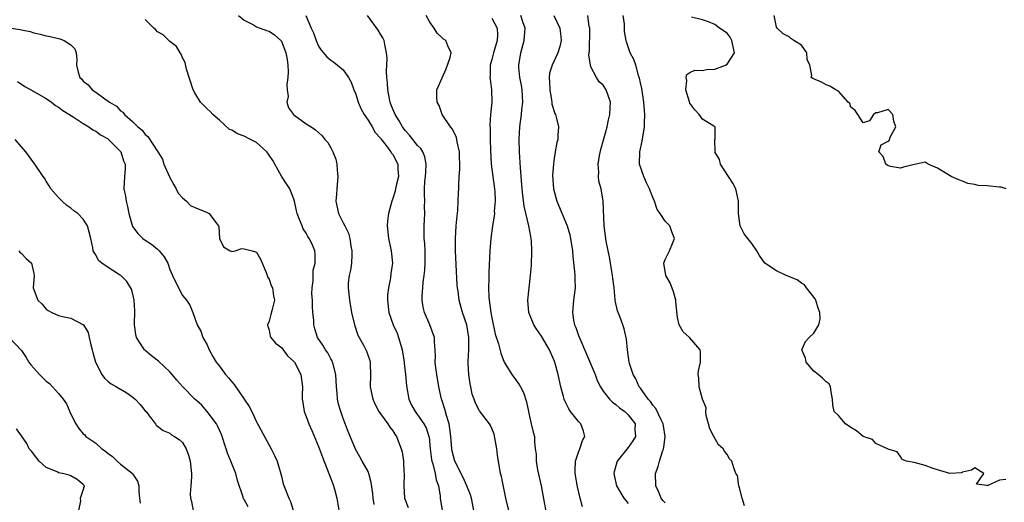
# Model space of a CAD drawing. Units: inches. Extents: x 2610000 to 2613000, y 1503000 to 1506000.
# Drawn here: x 2612429 to 2612588, y 1503788 to 1503866 of the extents above; entities that cross this region are included whole.
import ezdxf

# ---------------------------------------------------------------- set-up
doc = ezdxf.new("R2010")
doc.units = ezdxf.units.IN
doc.header["$MEASUREMENT"] = 0
doc.layers.add('LD26101503_2ft', color=247, linetype='Continuous')

msp = doc.modelspace()

# ---------------------------------------------------------------- linework, layer by layer
at = {"layer": 'LD26101503_2ft'}
for points, elevation in [([(2612485.98, 1503787.98), (2612485.82, 1503789), (2612485.75, 1503789.75), (2612485.52, 1503791.52), (2612485.13, 1503793), (2612485, 1503793.29), (2612484.07, 1503795), (2612483.67, 1503795.67), (2612482.95, 1503796.95), (2612481.8, 1503799.8), (2612481, 1503801.87), (2612480.58, 1503803), (2612480.22, 1503804.22), (2612480.06, 1503805), (2612480.03, 1503805.97), (2612479.92, 1503807), (2612479.81, 1503809), (2612479.34, 1503810.66), (2612479.27, 1503811), (2612479.19, 1503811.19), (2612479, 1503811.53), (2612478.49, 1503812.49), (2612478.1, 1503813), (2612477.71, 1503813.71), (2612476.84, 1503815), (2612476.39, 1503816.39), (2612476.23, 1503817), (2612476.23, 1503817.77), (2612476.09, 1503819), (2612476.01, 1503820.01), (2612476, 1503821), (2612475.94, 1503822.06), (2612475.95, 1503823), (2612476.13, 1503824.13), (2612476.11, 1503825), (2612476.15, 1503825.85), (2612476.45, 1503827), (2612476.43, 1503828.43), (2612476.39, 1503829), (2612475.96, 1503830.04), (2612475.51, 1503831), (2612475.28, 1503831.28), (2612475, 1503831.83), (2612474.53, 1503832.53), (2612474.33, 1503833), (2612473.93, 1503834.07), (2612473.53, 1503835), (2612473.45, 1503835.45), (2612473.1, 1503837), (2612473, 1503837.35), (2612472.36, 1503839), (2612471.81, 1503839.81), (2612471, 1503841.06), (2612469.93, 1503843), (2612469.59, 1503843.59), (2612469, 1503844.43), (2612468.78, 1503844.78), (2612468.62, 1503845), (2612467, 1503846.51), (2612466.03, 1503847), (2612465, 1503847.54), (2612463.89, 1503847.89), (2612463, 1503848.48), (2612462.61, 1503848.61), (2612461, 1503850.11), (2612459.93, 1503851), (2612459.48, 1503851.48), (2612459, 1503851.95), (2612458.45, 1503852.45), (2612457.92, 1503853), (2612457, 1503854.53), (2612456.75, 1503855), (2612455.65, 1503858.35), (2612455.43, 1503859.43), (2612455, 1503860.18), (2612454.79, 1503860.79), (2612454.62, 1503861), (2612454.03, 1503862.03), (2612453, 1503862.83), (2612451.91, 1503863.91), (2612451, 1503864.4), (2612450.71, 1503864.71), (2612450.37, 1503865), (2612449, 1503866.39)], 8078), ([(2612464.08, 1503867), (2612465, 1503866.25), (2612466.48, 1503865.52), (2612467, 1503865.21), (2612468.6, 1503864.6), (2612469, 1503864.51), (2612469.88, 1503863.88), (2612470.9, 1503863), (2612470.95, 1503862.95), (2612471, 1503862.86), (2612471.71, 1503861), (2612471.91, 1503859.91), (2612472.02, 1503859), (2612472.07, 1503857.93), (2612472.06, 1503857), (2612471.88, 1503855.88), (2612471.91, 1503855), (2612472.07, 1503853.93), (2612471.89, 1503853), (2612472.12, 1503852.12), (2612472.94, 1503851), (2612473, 1503850.94), (2612475, 1503849.5), (2612475.82, 1503849), (2612476.52, 1503848.52), (2612477, 1503848.11), (2612477.58, 1503847.58), (2612478.04, 1503847), (2612478.49, 1503846.49), (2612479, 1503845.63), (2612479.3, 1503845), (2612479.8, 1503843.8), (2612479.96, 1503843), (2612480, 1503842), (2612480.12, 1503841), (2612479.93, 1503839), (2612479.88, 1503838.12), (2612479.78, 1503837), (2612480.21, 1503835), (2612481, 1503833.5), (2612481.22, 1503833), (2612481.83, 1503831.83), (2612482.06, 1503831), (2612482.24, 1503829.76), (2612482.4, 1503829), (2612482.35, 1503828.35), (2612482.3, 1503827), (2612482.15, 1503825.85), (2612481.95, 1503825), (2612481.81, 1503823.81), (2612481.77, 1503823), (2612481.99, 1503821), (2612482.33, 1503819), (2612482.78, 1503817), (2612483.37, 1503815.37), (2612483.56, 1503815), (2612484.28, 1503813.72), (2612484.66, 1503813), (2612484.76, 1503812.76), (2612485.28, 1503811.28), (2612485.36, 1503811), (2612485.35, 1503810.65), (2612485.4, 1503809), (2612485.36, 1503807), (2612485.75, 1503805), (2612486.14, 1503804.13), (2612486.76, 1503803), (2612487, 1503802.65), (2612488.2, 1503801), (2612488.5, 1503800.5), (2612489, 1503799.87), (2612489.33, 1503799.33), (2612489.58, 1503799), (2612490.35, 1503797), (2612490.49, 1503796.49), (2612490.7, 1503795), (2612490.8, 1503793.2), (2612490.82, 1503793), (2612490.77, 1503791), (2612490.88, 1503789), (2612491.49, 1503787.49)], 8076), ([(2612474.94, 1503867), (2612475.82, 1503865), (2612476.21, 1503864.21), (2612476.61, 1503863), (2612477, 1503862.06), (2612477.43, 1503861.43), (2612478.34, 1503860.34), (2612479, 1503859.79), (2612479.47, 1503859.47), (2612480.08, 1503859), (2612481, 1503858.26), (2612481.83, 1503857), (2612482.25, 1503856.25), (2612482.7, 1503855), (2612483, 1503854.28), (2612483.4, 1503853), (2612483.9, 1503851.9), (2612484.38, 1503851), (2612485, 1503850.08), (2612485.65, 1503849), (2612486.13, 1503848.13), (2612487, 1503847.2), (2612487.08, 1503847.08), (2612487.7, 1503846.3), (2612488.69, 1503845), (2612488.79, 1503844.79), (2612489, 1503844.53), (2612489.8, 1503843), (2612489.82, 1503842.18), (2612489.91, 1503841), (2612489.56, 1503839.56), (2612489.43, 1503839), (2612489.37, 1503838.63), (2612489, 1503837.43), (2612488.82, 1503837), (2612488.29, 1503835), (2612488.16, 1503833.84), (2612488.09, 1503833), (2612488.28, 1503831), (2612488.71, 1503829), (2612488.93, 1503827), (2612488.7, 1503825.3), (2612488.64, 1503824.64), (2612488.29, 1503823), (2612488.16, 1503821.84), (2612488.12, 1503821), (2612488.34, 1503819), (2612489.06, 1503817), (2612489.69, 1503815.69), (2612489.93, 1503815), (2612490.28, 1503813.72), (2612490.52, 1503813), (2612490.84, 1503811), (2612490.84, 1503810.84), (2612491.05, 1503809), (2612491.19, 1503807.19), (2612491.59, 1503805), (2612492.04, 1503804.04), (2612492.59, 1503803), (2612493, 1503802.47), (2612494.02, 1503801), (2612494.36, 1503800.36), (2612494.82, 1503799), (2612494.85, 1503798.85), (2612495.02, 1503797), (2612495.24, 1503795.24), (2612495.29, 1503795), (2612495.44, 1503794.56), (2612495.82, 1503793), (2612495.98, 1503791.98), (2612496.36, 1503791), (2612496.65, 1503789.35), (2612496.66, 1503789), (2612496.98, 1503787)], 8074), ([(2612502.08, 1503787), (2612501.68, 1503789), (2612501.53, 1503789.53), (2612500.97, 1503791), (2612500.36, 1503792.36), (2612499, 1503795), (2612498.61, 1503796.61), (2612498.52, 1503797), (2612498.36, 1503799), (2612498.22, 1503800.22), (2612498.09, 1503801), (2612497.65, 1503802.35), (2612497.41, 1503803.41), (2612496.89, 1503804.89), (2612496.84, 1503805), (2612496.42, 1503807), (2612496.09, 1503809), (2612495.93, 1503810.07), (2612495.83, 1503811), (2612495.89, 1503811.89), (2612495.82, 1503813), (2612495.71, 1503814.29), (2612495.73, 1503815), (2612495, 1503817), (2612494.13, 1503819), (2612493.9, 1503819.9), (2612493.73, 1503821), (2612493.74, 1503821.74), (2612493.83, 1503823), (2612493.92, 1503823.92), (2612494.08, 1503825), (2612494.16, 1503825.84), (2612494.24, 1503827), (2612494.23, 1503828.23), (2612494.21, 1503829), (2612494.16, 1503830.16), (2612494.07, 1503831), (2612494.08, 1503832.08), (2612494.05, 1503833), (2612494.17, 1503835), (2612494.14, 1503836.14), (2612494.16, 1503837), (2612494.09, 1503838.09), (2612494.12, 1503839), (2612494.19, 1503840.19), (2612494.29, 1503841), (2612494.31, 1503841.69), (2612494.4, 1503843), (2612494.18, 1503844.18), (2612493.82, 1503845), (2612493.51, 1503845.51), (2612493, 1503846.03), (2612491.7, 1503847.7), (2612491, 1503848.43), (2612490.57, 1503849), (2612490.01, 1503850.01), (2612489.36, 1503851), (2612489.27, 1503851.27), (2612489, 1503851.89), (2612488.7, 1503852.7), (2612488.57, 1503853), (2612488.44, 1503853.56), (2612488.18, 1503855), (2612488.14, 1503856.14), (2612488.02, 1503857), (2612487.95, 1503858.05), (2612488.06, 1503860.06), (2612487.99, 1503861), (2612487.68, 1503862.32), (2612487.58, 1503863), (2612487.4, 1503863.4), (2612487, 1503864.01), (2612486.64, 1503864.64), (2612484.91, 1503867)], 8072), ([(2612507.73, 1503787), (2612507.28, 1503789), (2612506.53, 1503792.53), (2612506.41, 1503793), (2612506.29, 1503793.71), (2612505.9, 1503795.9), (2612505.79, 1503797), (2612505.35, 1503799.35), (2612505, 1503800.25), (2612504.76, 1503800.75), (2612504.61, 1503801), (2612503, 1503803.12), (2612502.34, 1503804.34), (2612502.13, 1503805), (2612501.83, 1503805.83), (2612501.6, 1503807), (2612501.49, 1503807.49), (2612501.29, 1503809), (2612501.19, 1503810.81), (2612501.17, 1503811), (2612501.16, 1503811.16), (2612501.26, 1503813), (2612501.25, 1503813.25), (2612501.29, 1503815), (2612500.96, 1503817), (2612500.25, 1503819), (2612499.7, 1503821), (2612499.53, 1503822.47), (2612499.45, 1503823), (2612499.41, 1503823.41), (2612499.22, 1503826.78), (2612499.12, 1503829), (2612499.12, 1503831), (2612499.25, 1503833), (2612499.38, 1503834.62), (2612499.5, 1503835.5), (2612499.57, 1503837), (2612499.6, 1503838.4), (2612499.64, 1503839), (2612499.64, 1503839.64), (2612499.73, 1503841), (2612499.84, 1503842.16), (2612499.76, 1503845), (2612499.38, 1503846.62), (2612499.28, 1503847.28), (2612498.64, 1503848.64), (2612498.3, 1503849), (2612496.99, 1503851), (2612496.48, 1503852.48), (2612496.16, 1503853), (2612496.08, 1503853.92), (2612496.12, 1503855), (2612497.62, 1503858.38), (2612498.24, 1503860.24), (2612498.42, 1503861), (2612497.89, 1503862.11), (2612497.57, 1503863), (2612497.21, 1503863.21), (2612497, 1503863.36), (2612496.14, 1503864.14), (2612495.68, 1503865), (2612495, 1503865.94), (2612494.39, 1503867)], 8070), ([(2612505, 1503866.57), (2612505.86, 1503865), (2612505.9, 1503863.9), (2612505.86, 1503863), (2612505.27, 1503861), (2612505, 1503859.92), (2612504.73, 1503859), (2612504.71, 1503857.29), (2612504.69, 1503857), (2612504.71, 1503856.71), (2612504.96, 1503855), (2612505, 1503853), (2612504.8, 1503851), (2612504.68, 1503849.32), (2612504.7, 1503848.7), (2612504.7, 1503847), (2612504.75, 1503845.25), (2612504.89, 1503843), (2612505.41, 1503839), (2612505.45, 1503838.55), (2612505.53, 1503837), (2612505.39, 1503835.39), (2612505.4, 1503835), (2612505.39, 1503834.61), (2612505.11, 1503833), (2612504.83, 1503831), (2612504.68, 1503829), (2612504.48, 1503825.52), (2612504.48, 1503825), (2612504.5, 1503824.5), (2612504.45, 1503823), (2612504.51, 1503821.49), (2612504.57, 1503821), (2612504.64, 1503820.64), (2612504.85, 1503819), (2612505, 1503818.17), (2612505.54, 1503815.54), (2612506.07, 1503813.93), (2612506.43, 1503812.43), (2612507, 1503811.01), (2612508.2, 1503809), (2612509, 1503807.98), (2612509.4, 1503807.4), (2612509.61, 1503807), (2612510.11, 1503806.11), (2612510.58, 1503804.58), (2612511, 1503802.47), (2612511.37, 1503801), (2612511.66, 1503799.66), (2612511.86, 1503799), (2612511.89, 1503798.11), (2612512.01, 1503797), (2612512.13, 1503796.13), (2612512.16, 1503795), (2612512.39, 1503793.61), (2612512.94, 1503791), (2612514.22, 1503784.22)], 8068), ([(2612519.62, 1503787.62), (2612519.24, 1503789), (2612518.84, 1503790.84), (2612518.47, 1503793), (2612518.45, 1503793.55), (2612518.49, 1503795), (2612519, 1503796.46), (2612519.22, 1503797), (2612519.66, 1503798.34), (2612520.02, 1503799), (2612519.81, 1503799.81), (2612519.37, 1503801), (2612519, 1503801.39), (2612517.71, 1503803), (2612517.42, 1503803.42), (2612516.76, 1503804.76), (2612516.67, 1503805), (2612516.58, 1503805.42), (2612516.15, 1503807), (2612515.7, 1503809), (2612515.21, 1503810.79), (2612515.15, 1503811), (2612515, 1503811.39), (2612514.3, 1503813), (2612513, 1503815.19), (2612512.26, 1503816.26), (2612511.79, 1503817), (2612510.97, 1503819), (2612510.83, 1503821), (2612511.26, 1503825), (2612511.38, 1503826.62), (2612511.47, 1503829), (2612511.41, 1503830.59), (2612511.37, 1503831), (2612511.29, 1503831.29), (2612510.97, 1503833.03), (2612510.21, 1503836.21), (2612509.98, 1503837.98), (2612509.87, 1503839), (2612509.6, 1503842.4), (2612509.44, 1503845), (2612509.4, 1503847), (2612509.49, 1503849), (2612509.76, 1503851), (2612509.85, 1503851.85), (2612510.02, 1503853), (2612509.96, 1503853.96), (2612509.91, 1503855), (2612509.77, 1503855.77), (2612509.51, 1503857), (2612509.36, 1503858.64), (2612509.34, 1503859), (2612509.7, 1503861), (2612510.23, 1503863), (2612510.37, 1503865), (2612510.01, 1503865.99), (2612509.68, 1503867)], 8066), ([(2612515.01, 1503867.01), (2612515.96, 1503865), (2612516.06, 1503864.06), (2612516.21, 1503863), (2612515.98, 1503862.02), (2612515.67, 1503861), (2612514.72, 1503859), (2612514.32, 1503857.68), (2612514.25, 1503857), (2612514.32, 1503856.32), (2612514.34, 1503855), (2612514.64, 1503853.36), (2612514.69, 1503853), (2612514.7, 1503852.7), (2612515.17, 1503851.17), (2612515.25, 1503851), (2612515.39, 1503850.61), (2612515.75, 1503849), (2612515.66, 1503847.66), (2612515.66, 1503847), (2612515.51, 1503846.49), (2612515.24, 1503845), (2612515, 1503843.53), (2612514.94, 1503843), (2612514.81, 1503841.19), (2612514.94, 1503839), (2612515.48, 1503837), (2612517.16, 1503833), (2612517.57, 1503831.57), (2612517.72, 1503831), (2612518.01, 1503829), (2612518.08, 1503828.08), (2612518.37, 1503825.63), (2612518.41, 1503825), (2612518.4, 1503824.4), (2612518.43, 1503823), (2612518.17, 1503821), (2612518.03, 1503819), (2612518.21, 1503817.79), (2612518.37, 1503817), (2612518.57, 1503816.57), (2612519, 1503815.31), (2612519.19, 1503814.81), (2612520.3, 1503812.3), (2612521.67, 1503809), (2612522.03, 1503808.03), (2612522.55, 1503807), (2612523, 1503806.29), (2612523.99, 1503805), (2612524.5, 1503804.5), (2612525, 1503804.17), (2612525.61, 1503803.61), (2612526.49, 1503803), (2612527, 1503802.5), (2612528.12, 1503801), (2612528.11, 1503800.11), (2612528.18, 1503799), (2612527.75, 1503798.25), (2612527, 1503797.21), (2612525.22, 1503795), (2612525.16, 1503794.84), (2612524.73, 1503793.27), (2612524.68, 1503793), (2612524.73, 1503792.73), (2612525.12, 1503791), (2612525.82, 1503789.82), (2612526.34, 1503789), (2612526.64, 1503788.64), (2612527, 1503788.17)], 8064), ([(2612533, 1503788.27), (2612532.63, 1503788.63), (2612532.36, 1503789), (2612531.91, 1503790.09), (2612531.51, 1503791), (2612531.44, 1503793), (2612531.87, 1503794.13), (2612532.06, 1503795), (2612532.54, 1503796.54), (2612532.74, 1503797), (2612532.8, 1503797.2), (2612532.99, 1503799), (2612532.71, 1503800.71), (2612532.67, 1503801), (2612532.32, 1503801.68), (2612531.51, 1503803.51), (2612531, 1503804.05), (2612530.62, 1503804.63), (2612530.26, 1503805), (2612529, 1503806.76), (2612528.8, 1503807), (2612528.27, 1503808.27), (2612527.81, 1503809), (2612527.25, 1503810.75), (2612527.19, 1503811), (2612526.91, 1503813), (2612526.72, 1503814.72), (2612526.35, 1503816.35), (2612526.14, 1503817), (2612525.65, 1503818.35), (2612525.29, 1503819.29), (2612524.94, 1503820.94), (2612524.94, 1503821.06), (2612524.75, 1503823), (2612524.54, 1503824.54), (2612524.5, 1503825), (2612524.38, 1503825.62), (2612524.14, 1503827), (2612523.99, 1503827.99), (2612523.76, 1503829), (2612523.45, 1503830.55), (2612523.13, 1503833), (2612523, 1503837), (2612522.63, 1503839), (2612522.27, 1503840.27), (2612522.21, 1503841), (2612522.28, 1503841.72), (2612522.19, 1503843), (2612522.41, 1503844.41), (2612522.62, 1503845.38), (2612523.11, 1503847.11), (2612523.61, 1503849), (2612523.82, 1503850.18), (2612524.07, 1503851), (2612524.13, 1503852.13), (2612524.14, 1503853), (2612523.48, 1503855), (2612523, 1503855.74), (2612522.32, 1503856.32), (2612521.88, 1503857), (2612521, 1503858.7), (2612520.91, 1503859), (2612520.68, 1503860.68), (2612520.76, 1503861.24), (2612520.81, 1503864.81), (2612520.8, 1503865), (2612520.73, 1503865.27), (2612520.52, 1503867)], 8062), ([(2612545.79, 1503787.79), (2612545.43, 1503789), (2612545, 1503790.66), (2612544.89, 1503791), (2612544.65, 1503792.65), (2612544.39, 1503793), (2612544.07, 1503793.93), (2612543.78, 1503795), (2612543.37, 1503795.37), (2612543, 1503796.07), (2612542.58, 1503796.58), (2612542.38, 1503797), (2612541.61, 1503797.61), (2612540.84, 1503799), (2612540.23, 1503800.23), (2612539.99, 1503801), (2612539.64, 1503802.36), (2612539.55, 1503803), (2612539.6, 1503803.6), (2612539, 1503804.99), (2612538.47, 1503807), (2612538.43, 1503808.43), (2612538.32, 1503809), (2612538.4, 1503809.6), (2612538.7, 1503811), (2612538.68, 1503812.68), (2612538.62, 1503813), (2612536.94, 1503815), (2612535.88, 1503815.88), (2612535.25, 1503817), (2612535, 1503818.22), (2612534.74, 1503820.74), (2612534.74, 1503821), (2612534.35, 1503822.35), (2612533.82, 1503823.82), (2612533.12, 1503825), (2612532.78, 1503827), (2612533, 1503827.58), (2612533.67, 1503829), (2612534.18, 1503830.18), (2612534.52, 1503831), (2612534.06, 1503832.06), (2612533.72, 1503833), (2612533, 1503833.79), (2612532.19, 1503835), (2612531.69, 1503835.69), (2612531.27, 1503837), (2612531, 1503837.59), (2612530.48, 1503839), (2612529.99, 1503839.99), (2612529.52, 1503841), (2612528.82, 1503843), (2612528.88, 1503845), (2612529.28, 1503846.72), (2612529.65, 1503849), (2612529.66, 1503849.66), (2612529.73, 1503851), (2612529.66, 1503851.66), (2612529.57, 1503853), (2612529.21, 1503855.21), (2612529, 1503856.14), (2612528.87, 1503856.87), (2612528.7, 1503857.3), (2612528.23, 1503859), (2612527.93, 1503859.93), (2612527.36, 1503861), (2612526.76, 1503862.76), (2612526.69, 1503863), (2612526.43, 1503864.43), (2612526.4, 1503865.6), (2612526.19, 1503867)], 8060), ([(2612588.01, 1503792.01), (2612587, 1503791.91), (2612585.01, 1503791.01), (2612585, 1503791.06), (2612583.27, 1503791.27), (2612584.45, 1503793), (2612583, 1503793.92), (2612582.47, 1503793.53), (2612581, 1503793.2), (2612580.88, 1503793.12), (2612579, 1503792.98), (2612577, 1503793.58), (2612576.13, 1503793.87), (2612575, 1503794.29), (2612573.21, 1503794.79), (2612571.97, 1503795), (2612571.26, 1503795.26), (2612571, 1503795.75), (2612570.47, 1503796.47), (2612569, 1503796.92), (2612568.98, 1503796.98), (2612568.93, 1503797), (2612567, 1503797.86), (2612566.48, 1503798.48), (2612565, 1503798.95), (2612563.91, 1503799.91), (2612563, 1503800.41), (2612562.14, 1503801), (2612561, 1503802.37), (2612560.27, 1503803), (2612560.05, 1503804.05), (2612560.03, 1503805), (2612559.79, 1503806.21), (2612559.7, 1503807), (2612559.48, 1503807.48), (2612559, 1503807.82), (2612558.39, 1503808.39), (2612557.69, 1503809), (2612557, 1503809.53), (2612555.78, 1503811), (2612555.66, 1503811.66), (2612555.08, 1503813), (2612555.67, 1503814.33), (2612556.25, 1503815), (2612557, 1503815.67), (2612557.82, 1503817), (2612558.03, 1503817.97), (2612557.98, 1503819), (2612557.73, 1503819.73), (2612557.33, 1503821), (2612557.23, 1503821.23), (2612555.8, 1503823), (2612555.48, 1503823.48), (2612555, 1503823.76), (2612554.3, 1503824.3), (2612552.54, 1503825), (2612551, 1503825.76), (2612549.08, 1503827), (2612548.24, 1503828.24), (2612547.82, 1503829), (2612547, 1503830.17), (2612546.37, 1503831), (2612545.75, 1503831.75), (2612545.13, 1503833), (2612545, 1503833.77), (2612544.84, 1503835), (2612544.86, 1503837), (2612544.4, 1503839), (2612543.9, 1503839.9), (2612543.22, 1503841), (2612541.92, 1503843), (2612541.76, 1503843.76), (2612541.03, 1503845), (2612541.05, 1503845.05), (2612541.04, 1503847), (2612541.05, 1503847.05), (2612541.05, 1503849), (2612540.88, 1503849.12), (2612539, 1503850.24), (2612538.49, 1503851), (2612537.76, 1503851.76), (2612537, 1503852.84), (2612536.91, 1503853.09), (2612536.33, 1503855), (2612536.49, 1503856.49), (2612536.4, 1503857), (2612536.51, 1503857.49), (2612537, 1503857.79), (2612537.8, 1503858.2), (2612539, 1503858.14), (2612539.69, 1503858.31), (2612541, 1503858.36), (2612542.73, 1503859), (2612543, 1503859.16), (2612544.18, 1503861), (2612543.78, 1503863), (2612543.5, 1503863.5), (2612543, 1503864.19), (2612541.76, 1503865), (2612541, 1503865.59), (2612540.01, 1503865.99), (2612539, 1503866.34), (2612537.27, 1503866.73)], 8058), ([(2612588.08, 1503839), (2612587.29, 1503839.29), (2612587, 1503839.29), (2612585, 1503839.47), (2612583.54, 1503839.54), (2612583, 1503839.71), (2612581.89, 1503839.89), (2612581, 1503840.27), (2612580.44, 1503840.44), (2612579.17, 1503841), (2612577, 1503842.35), (2612575.47, 1503843), (2612575, 1503843.33), (2612573.56, 1503843), (2612573, 1503842.91), (2612571.5, 1503842.5), (2612571, 1503842.32), (2612569.39, 1503842.61), (2612569, 1503842.71), (2612568.63, 1503843), (2612568.23, 1503844.23), (2612567.5, 1503845), (2612567.86, 1503846.14), (2612569, 1503846.72), (2612569.17, 1503846.83), (2612569.21, 1503847), (2612569.35, 1503847.35), (2612570.28, 1503849), (2612569.94, 1503849.94), (2612569.77, 1503851), (2612569, 1503851.85), (2612567.3, 1503851.3), (2612567, 1503851.27), (2612566.62, 1503851), (2612566, 1503850), (2612565, 1503849.68), (2612564.09, 1503851), (2612563.69, 1503851.69), (2612563, 1503852.23), (2612562.8, 1503852.8), (2612562.57, 1503853), (2612561, 1503854.79), (2612560.57, 1503855), (2612559.6, 1503855.6), (2612559, 1503855.79), (2612558.22, 1503856.22), (2612556.84, 1503856.84), (2612556.59, 1503857), (2612556.7, 1503857.3), (2612556.35, 1503859), (2612555.93, 1503859.93), (2612555.87, 1503861), (2612555, 1503862.22), (2612553.79, 1503863), (2612553.3, 1503863.3), (2612553, 1503863.6), (2612552.06, 1503864.06), (2612551.06, 1503865), (2612551, 1503865.13), (2612550.62, 1503867)], 8056), ([(2612427, 1503865.02), (2612428.78, 1503864.78), (2612429, 1503864.68), (2612430.43, 1503864.43), (2612431, 1503864.21), (2612432.01, 1503864.01), (2612433, 1503863.74), (2612433.62, 1503863.62), (2612435.23, 1503863.23), (2612435.88, 1503863), (2612437, 1503862.27), (2612437.63, 1503861.63), (2612437.82, 1503861), (2612437.97, 1503859.97), (2612437.88, 1503859), (2612438.15, 1503857.85), (2612438.46, 1503857), (2612438.75, 1503856.75), (2612439, 1503856.42), (2612439.79, 1503855.79), (2612440.44, 1503855), (2612441, 1503854.62), (2612442.46, 1503853.54), (2612443, 1503853.19), (2612443.22, 1503853), (2612444.36, 1503852.36), (2612445, 1503851.63), (2612445.39, 1503851.39), (2612445.65, 1503851), (2612447, 1503849.83), (2612447.83, 1503849), (2612448.5, 1503848.5), (2612449, 1503847.78), (2612449.44, 1503847.44), (2612451.05, 1503845), (2612451.78, 1503843.78), (2612452.03, 1503843), (2612452.92, 1503840.92), (2612453.63, 1503839.63), (2612454, 1503839), (2612454.32, 1503838.32), (2612455, 1503837.56), (2612455.67, 1503837), (2612456.33, 1503836.33), (2612457, 1503836), (2612457.72, 1503835.72), (2612459, 1503835.16), (2612459.14, 1503835.14), (2612459.34, 1503835), (2612460.24, 1503833.76), (2612460.86, 1503833), (2612460.88, 1503832.88), (2612460.99, 1503831), (2612461.63, 1503829.63), (2612462.7, 1503829), (2612462.93, 1503828.93), (2612463, 1503828.89), (2612463.52, 1503829), (2612464.62, 1503829.38), (2612465, 1503829.32), (2612466.28, 1503829), (2612466.84, 1503828.84), (2612467, 1503828.76), (2612467.63, 1503827.63), (2612468.52, 1503825.48), (2612468.68, 1503825), (2612468.77, 1503824.77), (2612469, 1503824.43), (2612469.37, 1503823.37), (2612469.54, 1503823), (2612469.73, 1503821.73), (2612469.87, 1503821), (2612469.49, 1503819.49), (2612469.31, 1503818.69), (2612469, 1503817.62), (2612468.77, 1503817), (2612468.79, 1503816.79), (2612469, 1503816.18), (2612469.21, 1503815.21), (2612469.3, 1503815), (2612470.04, 1503814.04), (2612471, 1503813.35), (2612472.01, 1503812.01), (2612473, 1503811.12), (2612473.1, 1503811), (2612474.13, 1503809), (2612474.38, 1503807), (2612474.33, 1503805.67), (2612474.35, 1503805), (2612474.45, 1503804.45), (2612474.66, 1503803), (2612475, 1503802.18), (2612475.42, 1503801), (2612475.92, 1503799.92), (2612477, 1503797.34), (2612477.62, 1503795.62), (2612478.64, 1503793), (2612478.75, 1503792.75), (2612479.33, 1503791.33), (2612479.43, 1503791), (2612479.55, 1503790.45), (2612479.97, 1503789), (2612480.55, 1503785.45)], 8080), ([(2612428.36, 1503856.36), (2612429.56, 1503855.56), (2612430.82, 1503854.82), (2612431, 1503854.73), (2612433, 1503853.58), (2612433.85, 1503853), (2612434.5, 1503852.5), (2612435, 1503852.23), (2612435.69, 1503851.69), (2612437.34, 1503850.66), (2612439, 1503849.56), (2612439.91, 1503849), (2612440.53, 1503848.53), (2612441, 1503848.3), (2612441.75, 1503847.75), (2612443, 1503847.06), (2612443.08, 1503847), (2612445.06, 1503845), (2612445.51, 1503843.51), (2612445.74, 1503843), (2612445.77, 1503842.23), (2612445.64, 1503841), (2612445.55, 1503839), (2612445.83, 1503837.83), (2612445.92, 1503837), (2612446.14, 1503836.14), (2612446.34, 1503835), (2612446.92, 1503832.92), (2612447.79, 1503831.79), (2612448.64, 1503831), (2612449, 1503830.73), (2612450.04, 1503830.04), (2612451, 1503829.23), (2612451.25, 1503829), (2612452.04, 1503828.04), (2612452.64, 1503827), (2612453, 1503825.94), (2612453.42, 1503825), (2612454.37, 1503823), (2612455, 1503821.74), (2612455.67, 1503821), (2612456.19, 1503820.19), (2612456.68, 1503819), (2612457.41, 1503817), (2612457.98, 1503815.98), (2612458.32, 1503815), (2612459, 1503813.77), (2612459.31, 1503813), (2612459.93, 1503811.93), (2612460.44, 1503811), (2612461, 1503810.34), (2612461.98, 1503809), (2612462.46, 1503808.46), (2612463, 1503807.79), (2612463.37, 1503807.37), (2612464.99, 1503805), (2612465.8, 1503803.8), (2612466.23, 1503803), (2612467, 1503801.35), (2612469, 1503797.57), (2612469.34, 1503797), (2612469.9, 1503795.9), (2612470.3, 1503795), (2612470.93, 1503792.93), (2612471, 1503792.58), (2612471.31, 1503791.31), (2612472.18, 1503789), (2612472.48, 1503788.48), (2612473, 1503786.68)], 8082), ([(2612465.61, 1503787.61), (2612465, 1503788.78), (2612464.89, 1503788.89), (2612464.83, 1503789.17), (2612463.88, 1503791.88), (2612463.62, 1503793), (2612462.84, 1503795), (2612462.3, 1503796.3), (2612462.09, 1503797), (2612461.32, 1503799.32), (2612460.69, 1503800.69), (2612460.51, 1503801), (2612459.03, 1503803.03), (2612458.07, 1503804.07), (2612457, 1503805), (2612455.05, 1503807), (2612454.08, 1503808.08), (2612453.35, 1503809), (2612453, 1503809.4), (2612451.17, 1503811.17), (2612450.01, 1503812.01), (2612449, 1503812.88), (2612448.92, 1503812.92), (2612448.86, 1503813), (2612448.69, 1503813.31), (2612447.58, 1503815), (2612447.46, 1503815.46), (2612447.26, 1503817), (2612447.3, 1503819.3), (2612447.23, 1503821), (2612447, 1503821.98), (2612446.78, 1503822.78), (2612446.02, 1503824.02), (2612445.06, 1503825), (2612444.87, 1503825.13), (2612443, 1503826.28), (2612441.97, 1503827), (2612441.44, 1503827.44), (2612441, 1503828.33), (2612440.73, 1503828.73), (2612440.6, 1503829), (2612440.53, 1503829.47), (2612440.19, 1503831), (2612439.69, 1503833), (2612439, 1503834.08), (2612438.1, 1503835), (2612437.46, 1503835.46), (2612437, 1503835.86), (2612436.32, 1503836.32), (2612435.56, 1503837), (2612435, 1503837.63), (2612433.73, 1503839), (2612433.48, 1503839.48), (2612433, 1503840.26), (2612432.73, 1503840.73), (2612432.5, 1503841), (2612431.15, 1503843), (2612431, 1503843.19), (2612429.73, 1503845), (2612429, 1503845.78), (2612428, 1503847)], 8084), ([(2612428.56, 1503829), (2612428.76, 1503828.76), (2612429, 1503828.56), (2612429.77, 1503827.77), (2612430.61, 1503827), (2612431, 1503825.33), (2612431.06, 1503825), (2612430.9, 1503823), (2612431.64, 1503821), (2612432.34, 1503820.34), (2612433, 1503819.57), (2612433.34, 1503819.34), (2612433.91, 1503819), (2612435, 1503818.51), (2612435.65, 1503818.35), (2612437, 1503818.09), (2612438.9, 1503817.1), (2612439, 1503817.06), (2612439.05, 1503817), (2612439.76, 1503815.76), (2612439.95, 1503815), (2612440.19, 1503813.81), (2612440.41, 1503813), (2612440.56, 1503812.56), (2612440.96, 1503811), (2612441.97, 1503809), (2612442.4, 1503808.4), (2612443, 1503807.88), (2612443.5, 1503807.5), (2612444.36, 1503807), (2612446.05, 1503806.05), (2612447, 1503805.35), (2612447.39, 1503805), (2612448.16, 1503804.16), (2612449, 1503803.13), (2612449.13, 1503803), (2612449.66, 1503802.34), (2612450.68, 1503801), (2612450.79, 1503800.79), (2612451, 1503800.62), (2612451.92, 1503799.92), (2612453, 1503799.49), (2612453.27, 1503799.27), (2612453.73, 1503799), (2612454.48, 1503798.48), (2612455, 1503797.98), (2612455.61, 1503797), (2612455.98, 1503795.98), (2612456.25, 1503795), (2612456.49, 1503793), (2612456.45, 1503792.45), (2612456.39, 1503791), (2612456.27, 1503789.73), (2612456.29, 1503789), (2612456.49, 1503788.49), (2612456.74, 1503787)], 8086), ([(2612427.01, 1503815), (2612429, 1503812.86), (2612429.76, 1503811.76), (2612430.18, 1503811), (2612430.54, 1503810.54), (2612431, 1503810.04), (2612431.93, 1503809), (2612432.45, 1503808.45), (2612433, 1503807.92), (2612433.55, 1503807.55), (2612435, 1503805.92), (2612435.77, 1503805), (2612436.27, 1503804.27), (2612437, 1503802.61), (2612437.81, 1503801), (2612438.27, 1503800.27), (2612439, 1503799.4), (2612439.22, 1503799.22), (2612439.39, 1503799), (2612441, 1503797.92), (2612442.01, 1503797), (2612442.59, 1503796.59), (2612443, 1503796.24), (2612443.73, 1503795.73), (2612444.47, 1503795), (2612445, 1503794.51), (2612446.94, 1503793), (2612447, 1503792.88), (2612447.74, 1503791.74), (2612447.96, 1503791), (2612447.98, 1503790.02), (2612448.07, 1503789), (2612448.2, 1503788.2)], 8088), ([(2612438.27, 1503787), (2612438.6, 1503788.6), (2612438.57, 1503789), (2612439, 1503790.32), (2612439.17, 1503791), (2612439, 1503791.23), (2612438.02, 1503792.02), (2612437, 1503792.59), (2612436.7, 1503792.7), (2612435.62, 1503793), (2612435, 1503793.11), (2612434.76, 1503793.24), (2612433, 1503793.99), (2612431.89, 1503795), (2612431.47, 1503795.47), (2612430.62, 1503796.62), (2612430.27, 1503797), (2612429.86, 1503797.86), (2612429, 1503799.07), (2612428.23, 1503800.23)], 8090)]:
    msp.add_lwpolyline(points, dxfattribs=dict(at, elevation=elevation))

doc.saveas('drawing.dxf')
